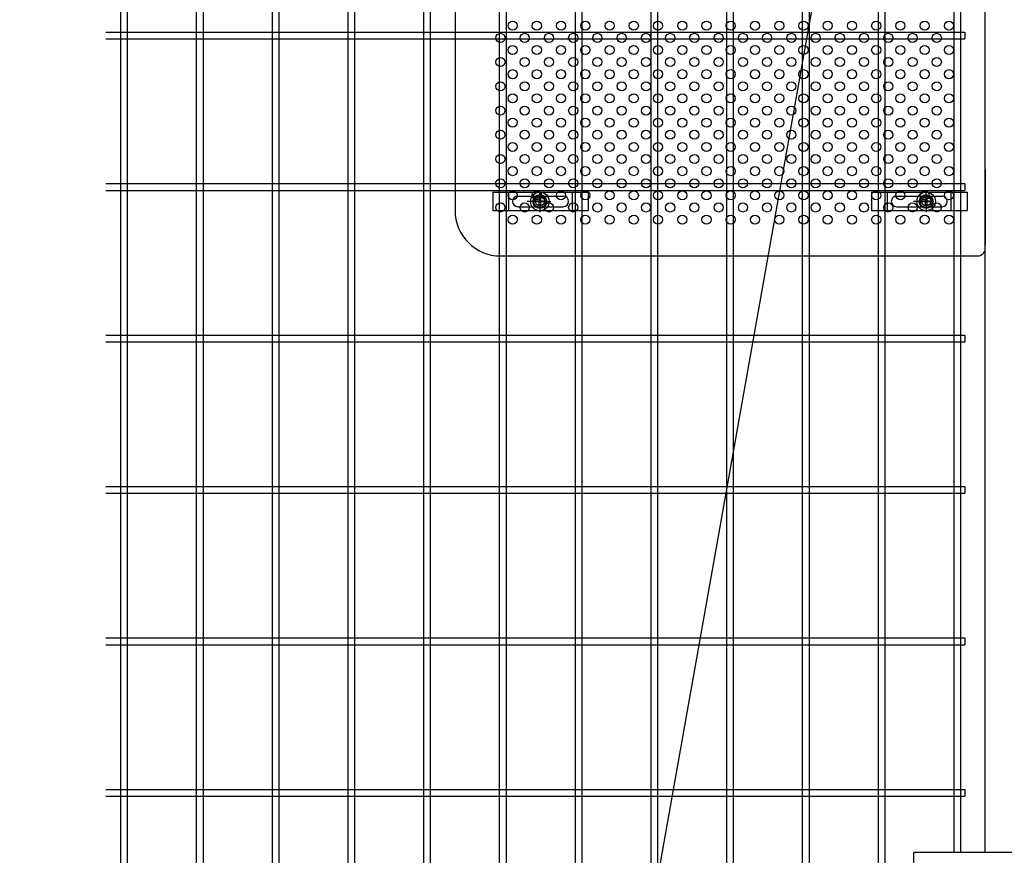
# Model space of a CAD drawing. Units: millimetres. Extents: x 8658 to 17568, y -107 to 6193.
# Drawn here: x 9495 to 10145, y 2483 to 3035 of the extents above; entities that cross this region are included whole.
import ezdxf

# ---------------------------------------------------------------- set-up
doc = ezdxf.new("R2010")
doc.units = ezdxf.units.MM
doc.header["$LTSCALE"] = 50
doc.header["$MEASUREMENT"] = 0
for name, color, linetype in [('1', 7, 'Continuous'), ('NEO', 152, 'Continuous'), ('固定金具', 41, 'Continuous'), ('外形線', 7, 'Continuous'), ('寸法線', 4, 'Continuous'), ('新目隠小2', 4, 'Continuous'), ('穴パン小', 7, 'Continuous')]:
    doc.layers.add(name, color=color, linetype=linetype)
doc.styles.add('ROMANS', font='romans.shx', dxfattribs={"width": 0.85, "bigfont": 'extfont.shx'})
doc.dimstyles.new('ISO15', dxfattribs={"dimscale": 15, "dimtxt": 3, "dimasz": 2.5, "dimexe": 1, "dimexo": 1.5, "dimgap": 1, "dimtad": 1, "dimdec": 0, "dimdsep": 46, "dimtxsty": 'ROMANS', "dimblk": 'OPEN30', "dimcen": 0, "dimclrd": 2, "dimclre": 1, "dimclrt": 3, "dimadec": 0, "dimazin": 2, "dimtfac": 1, "dimtdec": 0, "dimtix": 1, "dimtmove": 2, "dimatfit": 3, "dimldrblk": 'OPEN30', "dimfxl": 0, "dimarcsym": 0})

# ---------------------------------------------------------------- blocks, each defined once
blk = doc.blocks.new('_Open30')
at = {"color": 0, "linetype": 'ByBlock', "lineweight": -2}
for p, q in [((-1, 0.268), (0, 0)), ((0, 0), (-1, -0.268)), ((0, 0), (-1, 0))]:
    blk.add_line(p, q, dxfattribs=at)

msp = doc.modelspace()

# ---------------------------------------------------------------- linework, layer by layer
at = {"layer": '1', "color": 7, "linetype": 'Continuous'}
for p in [(10195.142, 2484.641), (10085.392, 2463.642)]:
    msp.add_line(p, (10085.392, 2484.641), dxfattribs=at)
at = {"layer": 'NEO'}
for p, q in [((9561.843, 3954.642), (9561.843, 2193.642)), ((9566.343, 3954.642), (9566.343, 2193.642)), ((9611.843, 3954.642), (9611.843, 2193.642)), ((9616.343, 3954.642), (9616.343, 2193.642)), ((9661.843, 3954.642), (9661.843, 2193.642)), ((9666.343, 3954.642), (9666.343, 2193.642)), ((9711.843, 3954.642), (9711.843, 2721.892)), ((9716.343, 3954.642), (9716.343, 2721.892)), ((9761.843, 3954.642), (9761.843, 2721.892)), ((9766.343, 3954.642), (9766.343, 2721.892)), ((9811.843, 3954.642), (9811.843, 2193.642)), ((9816.343, 3954.642), (9816.343, 2193.642)), ((9861.843, 3954.642), (9861.843, 2721.892)), ((9866.343, 3954.642), (9866.343, 2721.892)), ((9911.843, 3954.642), (9911.843, 2721.892)), ((9916.343, 3954.642), (9916.343, 2721.892)), ((9961.843, 3954.642), (9961.843, 2193.642)), ((9966.343, 3954.642), (9966.343, 2193.642)), ((10011.843, 3954.642), (10011.843, 2721.892)), ((10016.343, 3954.642), (10016.343, 2721.892)), ((10061.843, 3954.642), (10061.843, 2721.892)), ((10066.343, 3954.642), (10066.343, 2721.892)), ((10111.843, 3563.818), (10111.843, 2484.641)), ((10116.343, 3563.818), (10116.343, 2484.641)), ((9861.843, 3327.642), (9861.843, 3026.392)), ((9866.343, 3327.642), (9866.343, 3026.392)), ((9911.843, 3327.642), (9911.843, 3026.392)), ((9916.343, 3327.642), (9916.343, 3026.392)), ((10011.843, 3327.642), (10011.843, 2749.642)), ((10016.343, 3327.642), (10016.343, 2749.642)), ((10061.843, 3327.642), (10061.843, 2749.642)), ((10066.343, 3327.642), (10066.343, 2749.642)), ((9711.843, 3032.642), (9711.843, 2749.642)), ((9716.343, 3032.642), (9716.343, 2749.642)), ((9761.843, 3032.642), (9761.843, 2749.642)), ((9766.343, 3032.642), (9766.343, 2749.642)), ((9861.843, 3032.642), (9861.843, 2749.642)), ((9866.343, 3032.642), (9866.343, 2749.642)), ((9911.843, 3032.642), (9911.843, 2749.642)), ((9916.343, 3032.642), (9916.343, 2749.642)), ((9552.13, 3026.392), (10119.093, 3026.392)), ((10119.093, 3026.392), (10119.093, 3021.892)), ((9552.13, 3021.892), (10119.093, 3021.892)), ((9552.13, 2926.392), (10119.093, 2926.392)), ((10119.093, 2926.392), (10119.093, 2921.892)), ((9552.13, 2921.892), (10119.093, 2921.892)), ((9552.13, 2826.392), (10119.093, 2826.392)), ((9552.13, 2821.892), (10119.093, 2821.892)), ((10119.093, 2826.392), (10119.093, 2821.892)), ((9711.843, 2737.642), (9711.843, 2193.642)), ((9716.343, 2737.642), (9716.343, 2193.642)), ((9761.843, 2737.642), (9761.843, 2193.642)), ((9766.343, 2737.642), (9766.343, 2193.642)), ((9861.843, 2737.642), (9861.843, 2193.642)), ((9866.343, 2737.642), (9866.343, 2193.642)), ((9911.843, 2737.642), (9911.843, 2193.642)), ((9916.343, 2737.642), (9916.343, 2193.642)), ((10011.843, 2737.642), (10011.843, 2193.642)), ((10016.343, 2737.642), (10016.343, 2193.642)), ((10061.843, 2737.642), (10061.843, 2193.642)), ((10066.343, 2737.642), (10066.343, 2193.642)), ((9552.13, 2726.392), (10119.093, 2726.392)), ((10119.093, 2726.392), (10119.093, 2721.892)), ((9552.13, 2721.892), (10119.093, 2721.892)), ((9552.13, 2626.392), (10119.093, 2626.392)), ((10119.093, 2626.392), (10119.093, 2621.892)), ((9552.13, 2621.892), (10119.093, 2621.892)), ((9552.13, 2526.392), (10119.093, 2526.392)), ((9552.13, 2521.892), (10119.093, 2521.892)), ((10119.093, 2526.392), (10119.093, 2521.892))]:
    msp.add_line(p, q, dxfattribs=at)
at = {"layer": '固定金具'}
for p, q in [((9807.597, 2920.642), (9870.597, 2920.642)), ((9807.597, 2920.642), (9807.597, 2908.642)), ((9818.097, 2908.642), (9818.097, 2920.642)), ((9824.097, 2918.142), (9854.097, 2918.142)), ((9838.647, 2916.642), (9838.647, 2921.788)), ((9838.647, 2916.642), (9838.647, 2918.642)), ((9860.097, 2908.642), (9860.097, 2920.642)), ((9870.597, 2920.642), (9870.597, 2908.642)), ((10057.597, 2920.642), (10120.597, 2920.642)), ((10057.597, 2920.642), (10057.597, 2908.642)), ((10068.097, 2908.642), (10068.097, 2920.642)), ((10074.097, 2918.142), (10104.097, 2918.142)), ((10093.647, 2916.642), (10093.647, 2921.788)), ((10093.647, 2916.642), (10093.647, 2918.642)), ((10110.097, 2908.642), (10110.097, 2920.642)), ((10120.597, 2920.642), (10120.597, 2908.642)), ((9835.452, 2914.642), (9830.306, 2914.642)), ((9836.647, 2914.642), (9834.647, 2914.642)), ((9836.421, 2915.004), (9838.285, 2915.004)), ((9836.421, 2914.28), (9836.421, 2915.004)), ((9836.421, 2915.004), (9838.285, 2915.004)), ((9836.421, 2914.28), (9836.421, 2915.004)), ((9836.421, 2915.004), (9838.285, 2915.004)), ((9836.421, 2914.28), (9836.421, 2915.004)), ((9836.421, 2914.28), (9836.421, 2915.004)), ((9836.421, 2915.004), (9838.285, 2915.004)), ((9836.421, 2915.004), (9838.285, 2915.004)), ((9836.421, 2914.28), (9836.421, 2915.004)), ((9836.421, 2914.28), (9836.421, 2915.004)), ((9836.421, 2915.004), (9838.285, 2915.004)), ((9838.285, 2914.28), (9836.421, 2914.28)), ((9838.285, 2914.28), (9836.421, 2914.28)), ((9838.285, 2914.28), (9836.421, 2914.28)), ((9838.285, 2914.28), (9836.421, 2914.28)), ((9838.285, 2914.28), (9836.421, 2914.28)), ((9838.285, 2914.28), (9836.421, 2914.28)), ((9837.647, 2914.642), (9839.647, 2914.642)), ((9837.647, 2914.642), (9839.647, 2914.642)), ((9838.285, 2916.868), (9839.01, 2916.868)), ((9838.285, 2915.004), (9838.285, 2916.868)), ((9838.285, 2915.004), (9838.285, 2916.868)), ((9838.285, 2915.004), (9838.285, 2916.868)), ((9838.285, 2915.004), (9838.285, 2916.868)), ((9838.285, 2915.004), (9838.285, 2916.868)), ((9838.285, 2915.004), (9838.285, 2916.868)), ((9838.285, 2916.868), (9839.01, 2916.868)), ((9838.285, 2916.868), (9839.01, 2916.868)), ((9838.285, 2916.868), (9839.01, 2916.868)), ((9838.285, 2916.868), (9839.01, 2916.868)), ((9838.285, 2916.868), (9839.01, 2916.868)), ((9838.285, 2912.416), (9838.285, 2914.28)), ((9838.285, 2912.416), (9838.285, 2914.28)), ((9838.285, 2912.416), (9838.285, 2914.28)), ((9838.285, 2912.416), (9838.285, 2914.28)), ((9838.285, 2912.416), (9838.285, 2914.28)), ((9838.285, 2912.416), (9838.285, 2914.28)), ((9839.01, 2912.416), (9838.285, 2912.416)), ((9839.01, 2912.416), (9838.285, 2912.416)), ((9839.01, 2912.416), (9838.285, 2912.416)), ((9839.01, 2912.416), (9838.285, 2912.416)), ((9839.01, 2912.416), (9838.285, 2912.416)), ((9839.01, 2912.416), (9838.285, 2912.416)), ((9838.647, 2913.642), (9838.647, 2915.642)), ((9838.647, 2913.642), (9838.647, 2915.642)), ((9838.647, 2912.642), (9838.647, 2910.642)), ((9838.647, 2912.642), (9838.647, 2907.496)), ((9839.01, 2916.868), (9839.01, 2915.004)), ((9839.01, 2916.868), (9839.01, 2915.004)), ((9839.01, 2916.868), (9839.01, 2915.004)), ((9839.01, 2916.868), (9839.01, 2915.004)), ((9839.01, 2916.868), (9839.01, 2915.004)), ((9839.01, 2916.868), (9839.01, 2915.004)), ((9839.01, 2915.004), (9840.874, 2915.004)), ((9839.01, 2915.004), (9840.874, 2915.004)), ((9839.01, 2915.004), (9840.874, 2915.004)), ((9839.01, 2915.004), (9840.874, 2915.004)), ((9839.01, 2915.004), (9840.874, 2915.004)), ((9839.01, 2915.004), (9840.874, 2915.004)), ((9839.01, 2914.28), (9839.01, 2912.416)), ((9839.01, 2914.28), (9839.01, 2912.416)), ((9839.01, 2914.28), (9839.01, 2912.416)), ((9839.01, 2914.28), (9839.01, 2912.416)), ((9839.01, 2914.28), (9839.01, 2912.416)), ((9839.01, 2914.28), (9839.01, 2912.416)), ((9840.874, 2914.28), (9839.01, 2914.28)), ((9840.874, 2914.28), (9839.01, 2914.28)), ((9840.874, 2914.28), (9839.01, 2914.28)), ((9840.874, 2914.28), (9839.01, 2914.28)), ((9840.874, 2914.28), (9839.01, 2914.28)), ((9840.874, 2914.28), (9839.01, 2914.28)), ((9840.647, 2914.642), (9845.793, 2914.642)), ((9840.647, 2914.642), (9842.647, 2914.642)), ((9840.874, 2915.004), (9840.874, 2914.28)), ((9840.874, 2915.004), (9840.874, 2914.28)), ((9840.874, 2915.004), (9840.874, 2914.28)), ((9840.874, 2915.004), (9840.874, 2914.28)), ((9840.874, 2915.004), (9840.874, 2914.28)), ((9840.874, 2915.004), (9840.874, 2914.28)), ((9841.577, 2914.642), (9841.577, 2914.642)), ((10090.452, 2914.642), (10085.306, 2914.642)), ((10088.327, 2914.642), (10093.473, 2914.642)), ((10091.647, 2914.642), (10089.647, 2914.642)), ((10091.421, 2915.004), (10093.285, 2915.004)), ((10091.421, 2914.28), (10091.421, 2915.004)), ((10091.421, 2914.28), (10091.421, 2915.004)), ((10091.421, 2915.004), (10093.285, 2915.004)), ((10091.421, 2915.004), (10093.285, 2915.004)), ((10091.421, 2914.28), (10091.421, 2915.004)), ((10091.421, 2914.28), (10091.421, 2915.004)), ((10091.421, 2915.004), (10093.285, 2915.004)), ((10091.421, 2914.28), (10091.421, 2915.004)), ((10091.421, 2915.004), (10093.285, 2915.004)), ((10091.421, 2914.28), (10091.421, 2915.004)), ((10091.421, 2915.004), (10093.285, 2915.004)), ((10093.285, 2914.28), (10091.421, 2914.28)), ((10093.285, 2914.28), (10091.421, 2914.28)), ((10093.285, 2914.28), (10091.421, 2914.28)), ((10093.285, 2914.28), (10091.421, 2914.28)), ((10093.285, 2914.28), (10091.421, 2914.28)), ((10093.285, 2914.28), (10091.421, 2914.28)), ((10092.647, 2914.642), (10094.647, 2914.642)), ((10092.647, 2914.642), (10094.647, 2914.642)), ((10093.285, 2916.868), (10094.01, 2916.868)), ((10093.285, 2916.868), (10094.01, 2916.868)), ((10093.285, 2916.868), (10094.01, 2916.868)), ((10093.285, 2916.868), (10094.01, 2916.868)), ((10093.285, 2916.868), (10094.01, 2916.868)), ((10093.285, 2915.004), (10093.285, 2916.868)), ((10093.285, 2915.004), (10093.285, 2916.868)), ((10093.285, 2915.004), (10093.285, 2916.868)), ((10093.285, 2915.004), (10093.285, 2916.868)), ((10093.285, 2915.004), (10093.285, 2916.868)), ((10093.285, 2915.004), (10093.285, 2916.868)), ((10093.285, 2916.868), (10094.01, 2916.868)), ((10093.285, 2912.416), (10093.285, 2914.28)), ((10093.285, 2912.416), (10093.285, 2914.28)), ((10093.285, 2912.416), (10093.285, 2914.28)), ((10093.285, 2912.416), (10093.285, 2914.28)), ((10093.285, 2912.416), (10093.285, 2914.28)), ((10093.285, 2912.416), (10093.285, 2914.28)), ((10094.01, 2912.416), (10093.285, 2912.416)), ((10094.01, 2912.416), (10093.285, 2912.416)), ((10094.01, 2912.416), (10093.285, 2912.416)), ((10094.01, 2912.416), (10093.285, 2912.416)), ((10094.01, 2912.416), (10093.285, 2912.416)), ((10094.01, 2912.416), (10093.285, 2912.416)), ((10093.647, 2913.642), (10093.647, 2915.642)), ((10093.647, 2913.642), (10093.647, 2915.642)), ((10093.647, 2912.642), (10093.647, 2907.496)), ((10093.647, 2912.642), (10093.647, 2910.642)), ((10094.01, 2916.868), (10094.01, 2915.004)), ((10094.01, 2916.868), (10094.01, 2915.004)), ((10094.01, 2916.868), (10094.01, 2915.004)), ((10094.01, 2916.868), (10094.01, 2915.004)), ((10094.01, 2916.868), (10094.01, 2915.004)), ((10094.01, 2916.868), (10094.01, 2915.004)), ((10094.01, 2915.004), (10095.874, 2915.004)), ((10094.01, 2915.004), (10095.874, 2915.004)), ((10094.01, 2915.004), (10095.874, 2915.004)), ((10094.01, 2915.004), (10095.874, 2915.004)), ((10094.01, 2915.004), (10095.874, 2915.004)), ((10094.01, 2915.004), (10095.874, 2915.004)), ((10095.874, 2914.28), (10094.01, 2914.28)), ((10095.874, 2914.28), (10094.01, 2914.28)), ((10095.874, 2914.28), (10094.01, 2914.28)), ((10095.874, 2914.28), (10094.01, 2914.28)), ((10095.874, 2914.28), (10094.01, 2914.28)), ((10095.874, 2914.28), (10094.01, 2914.28)), ((10094.01, 2914.28), (10094.01, 2912.416)), ((10094.01, 2914.28), (10094.01, 2912.416)), ((10094.01, 2914.28), (10094.01, 2912.416)), ((10094.01, 2914.28), (10094.01, 2912.416)), ((10094.01, 2914.28), (10094.01, 2912.416)), ((10094.01, 2914.28), (10094.01, 2912.416)), ((10095.647, 2914.642), (10097.647, 2914.642)), ((10095.874, 2915.004), (10095.874, 2914.28)), ((10095.874, 2915.004), (10095.874, 2914.28)), ((10095.874, 2915.004), (10095.874, 2914.28)), ((10095.874, 2915.004), (10095.874, 2914.28)), ((10095.874, 2915.004), (10095.874, 2914.28)), ((10095.874, 2915.004), (10095.874, 2914.28)), ((10096.577, 2914.642), (10096.577, 2914.642)), ((9807.597, 2908.642), (9870.597, 2908.642)), ((9824.097, 2911.142), (9854.097, 2911.142)), ((10057.597, 2908.642), (10120.597, 2908.642)), ((10074.097, 2911.142), (10104.097, 2911.142))]:
    msp.add_line(p, q, dxfattribs=at)
for centre, radius in [((9838.647, 2914.642), 6.146), ((9838.647, 2914.642), 6.146), ((9838.647, 2914.642), 6.146), ((9838.647, 2914.642), 6.146), ((9838.647, 2914.642), 6.146), ((9838.647, 2914.642), 4.594), ((9838.647, 2914.642), 4.594), ((9838.647, 2914.642), 4.594), ((9838.647, 2914.642), 4.594), ((9838.647, 2914.642), 4.594), ((9838.647, 2914.642), 4.594), ((10093.647, 2914.642), 6.146), ((10093.647, 2914.642), 6.146), ((10093.647, 2914.642), 6.146), ((10093.647, 2914.642), 6.146), ((10093.647, 2914.642), 6.146), ((10093.647, 2914.642), 4.594), ((10093.647, 2914.642), 4.594), ((10093.647, 2914.642), 4.594), ((10093.647, 2914.642), 4.594), ((10093.647, 2914.642), 4.594), ((10093.647, 2914.642), 4.594), ((9838.647, 2914.642), 3), ((10093.647, 2914.642), 3)]:
    msp.add_circle(centre, radius, dxfattribs=at)
for centre, start, end in [((9824.097, 2914.642), 90, 180), ((9854.097, 2914.642), 0, 90), ((10074.097, 2914.642), 90, 180), ((10104.097, 2914.642), 0, 90), ((9824.097, 2914.642), 180, 270), ((9854.097, 2914.642), 270, 0), ((10074.097, 2914.642), 180, 270), ((10104.097, 2914.642), 270, 0)]:
    msp.add_arc(centre, 3.5, start, end, dxfattribs=at)
at = {"layer": '外形線'}
msp.add_line((10132.642, 2484.641), (10132.642, 3563.818), dxfattribs=at)
at = {"layer": '新目隠小2'}
for p, q in [((10132.642, 2883.642), (10132.642, 3193.642)), ((9782.647, 3168.642), (9782.647, 2908.642)), ((10132.642, 2935.642), (10132.642, 2885.642)), ((9812.647, 2878.642), (10127.642, 2878.642))]:
    msp.add_line(p, q, dxfattribs=at)
at = {"layer": '新目隠小2', "linetype": 'Continuous'}
for centre in [(9838.647, 2914.642), (10093.647, 2914.642)]:
    msp.add_circle(centre, 4, dxfattribs=at)
at = {"layer": '新目隠小2'}
for centre, radius, start, end in [((9812.647, 2908.642), 30, 180, 270), ((10127.642, 2883.642), 5, 270, 0)]:
    msp.add_arc(centre, radius, start, end, dxfattribs=at)
at = {"layer": '穴パン小', "color": 7, "linetype": 'Continuous'}
for centre in [(9820.647, 3030.642), (9836.647, 3030.642), (9852.647, 3030.642), (9868.647, 3030.642), (9884.647, 3030.642), (9900.647, 3030.642), (9916.647, 3030.642), (9932.647, 3030.642), (9948.647, 3030.642), (9964.647, 3030.642), (9980.647, 3030.642), (9996.647, 3030.642), (10012.647, 3030.642), (10028.647, 3030.642), (10028.647, 3030.642), (10044.647, 3030.642), (10060.647, 3030.642), (10076.647, 3030.642), (10092.647, 3030.642), (10108.647, 3030.642), (9812.647, 3022.642), (9812.647, 3022.642), (9812.647, 3022.642), (9812.647, 3022.642), (9828.647, 3022.642), (9828.647, 3022.642), (9828.647, 3022.642), (9828.647, 3022.642), (9844.647, 3022.642), (9844.647, 3022.642), (9844.647, 3022.642), (9844.647, 3022.642), (9860.647, 3022.642), (9860.647, 3022.642), (9860.647, 3022.642), (9860.647, 3022.642), (9876.647, 3022.642), (9876.647, 3022.642), (9876.647, 3022.642), (9876.647, 3022.642), (9892.647, 3022.642), (9892.647, 3022.642), (9892.647, 3022.642), (9892.647, 3022.642), (9908.647, 3022.642), (9908.647, 3022.642), (9908.647, 3022.642), (9908.647, 3022.642), (9924.647, 3022.642), (9924.647, 3022.642), (9924.647, 3022.642), (9924.647, 3022.642), (9940.647, 3022.642), (9940.647, 3022.642), (9940.647, 3022.642), (9940.647, 3022.642), (9956.647, 3022.642), (9956.647, 3022.642), (9956.647, 3022.642), (9956.647, 3022.642), (9972.647, 3022.642), (9972.647, 3022.642), (9972.647, 3022.642), (9972.647, 3022.642), (9988.647, 3022.642), (9988.647, 3022.642), (9988.647, 3022.642), (9988.647, 3022.642), (10004.647, 3022.642), (10004.647, 3022.642), (10004.647, 3022.642), (10004.647, 3022.642), (10020.647, 3022.642), (10020.647, 3022.642), (10020.647, 3022.642), (10020.647, 3022.642), (10036.647, 3022.642), (10036.647, 3022.642), (10036.647, 3022.642), (10036.647, 3022.642), (10052.647, 3022.642), (10052.647, 3022.642), (10052.647, 3022.642), (10052.647, 3022.642), (10068.647, 3022.642), (10068.647, 3022.642), (10068.647, 3022.642), (10068.647, 3022.642), (10084.647, 3022.642), (10084.647, 3022.642), (10084.647, 3022.642), (10084.647, 3022.642), (10100.647, 3022.642), (10100.647, 3022.642), (10100.647, 3022.642), (10100.647, 3022.642), (9820.647, 3014.642), (9836.647, 3014.642), (9852.647, 3014.642), (9868.647, 3014.642), (9884.647, 3014.642), (9900.647, 3014.642), (9916.647, 3014.642), (9932.647, 3014.642), (9948.647, 3014.642), (9964.647, 3014.642), (9980.647, 3014.642), (9996.647, 3014.642), (10012.647, 3014.642), (10028.647, 3014.642), (10028.647, 3014.642), (10044.647, 3014.642), (10060.647, 3014.642), (10076.647, 3014.642), (10092.647, 3014.642), (10108.647, 3014.642), (9812.647, 3006.642), (9812.647, 3006.642), (9812.647, 3006.642), (9812.647, 3006.642), (9828.647, 3006.642), (9828.647, 3006.642), (9828.647, 3006.642), (9828.647, 3006.642), (9844.647, 3006.642), (9844.647, 3006.642), (9844.647, 3006.642), (9844.647, 3006.642), (9860.647, 3006.642), (9860.647, 3006.642), (9860.647, 3006.642), (9860.647, 3006.642), (9876.647, 3006.642), (9876.647, 3006.642), (9876.647, 3006.642), (9876.647, 3006.642), (9892.647, 3006.642), (9892.647, 3006.642), (9892.647, 3006.642), (9892.647, 3006.642), (9908.647, 3006.642), (9908.647, 3006.642), (9908.647, 3006.642), (9908.647, 3006.642), (9924.647, 3006.642), (9924.647, 3006.642), (9924.647, 3006.642), (9924.647, 3006.642), (9940.647, 3006.642), (9940.647, 3006.642), (9940.647, 3006.642), (9940.647, 3006.642), (9956.647, 3006.642), (9956.647, 3006.642), (9956.647, 3006.642), (9956.647, 3006.642), (9972.647, 3006.642), (9972.647, 3006.642), (9972.647, 3006.642), (9972.647, 3006.642), (9988.647, 3006.642), (9988.647, 3006.642), (9988.647, 3006.642), (9988.647, 3006.642), (10004.647, 3006.642), (10004.647, 3006.642), (10004.647, 3006.642), (10004.647, 3006.642), (10020.647, 3006.642), (10020.647, 3006.642), (10020.647, 3006.642), (10020.647, 3006.642), (10036.647, 3006.642), (10036.647, 3006.642), (10036.647, 3006.642), (10036.647, 3006.642), (10052.647, 3006.642), (10052.647, 3006.642), (10052.647, 3006.642), (10052.647, 3006.642), (10068.647, 3006.642), (10068.647, 3006.642), (10068.647, 3006.642), (10068.647, 3006.642), (10084.647, 3006.642), (10084.647, 3006.642), (10084.647, 3006.642), (10084.647, 3006.642), (10100.647, 3006.642), (10100.647, 3006.642), (10100.647, 3006.642), (10100.647, 3006.642), (9820.647, 2998.642), (9836.647, 2998.642), (9852.647, 2998.642), (9868.647, 2998.642), (9884.647, 2998.642), (9900.647, 2998.642), (9916.647, 2998.642), (9932.647, 2998.642), (9948.647, 2998.642), (9964.647, 2998.642), (9980.647, 2998.642), (9996.647, 2998.642), (10012.647, 2998.642), (10028.647, 2998.642), (10028.647, 2998.642), (10044.647, 2998.642), (10060.647, 2998.642), (10076.647, 2998.642), (10092.647, 2998.642), (10108.647, 2998.642), (9812.647, 2990.642), (9812.647, 2990.642), (9812.647, 2990.642), (9812.647, 2990.642), (9828.647, 2990.642), (9828.647, 2990.642), (9828.647, 2990.642), (9828.647, 2990.642), (9844.647, 2990.642), (9844.647, 2990.642), (9844.647, 2990.642), (9844.647, 2990.642), (9860.647, 2990.642), (9860.647, 2990.642), (9860.647, 2990.642), (9860.647, 2990.642), (9876.647, 2990.642), (9876.647, 2990.642), (9876.647, 2990.642), (9876.647, 2990.642), (9892.647, 2990.642), (9892.647, 2990.642), (9892.647, 2990.642), (9892.647, 2990.642), (9908.647, 2990.642), (9908.647, 2990.642), (9908.647, 2990.642), (9908.647, 2990.642), (9924.647, 2990.642), (9924.647, 2990.642), (9924.647, 2990.642), (9924.647, 2990.642), (9940.647, 2990.642), (9940.647, 2990.642), (9940.647, 2990.642), (9940.647, 2990.642), (9956.647, 2990.642), (9956.647, 2990.642), (9956.647, 2990.642), (9956.647, 2990.642), (9972.647, 2990.642), (9972.647, 2990.642), (9972.647, 2990.642), (9972.647, 2990.642), (9988.647, 2990.642), (9988.647, 2990.642), (9988.647, 2990.642), (9988.647, 2990.642), (10004.647, 2990.642), (10004.647, 2990.642), (10004.647, 2990.642), (10004.647, 2990.642), (10020.647, 2990.642), (10020.647, 2990.642), (10020.647, 2990.642), (10020.647, 2990.642), (10036.647, 2990.642), (10036.647, 2990.642), (10036.647, 2990.642), (10036.647, 2990.642), (10052.647, 2990.642), (10052.647, 2990.642), (10052.647, 2990.642), (10052.647, 2990.642), (10068.647, 2990.642), (10068.647, 2990.642), (10068.647, 2990.642), (10068.647, 2990.642), (10084.647, 2990.642), (10084.647, 2990.642), (10084.647, 2990.642), (10084.647, 2990.642), (10100.647, 2990.642), (10100.647, 2990.642), (10100.647, 2990.642), (10100.647, 2990.642), (9820.647, 2982.642), (9836.647, 2982.642), (9852.647, 2982.642), (9868.647, 2982.642), (9884.647, 2982.642), (9900.647, 2982.642), (9916.647, 2982.642), (9932.647, 2982.642), (9948.647, 2982.642), (9964.647, 2982.642), (9980.647, 2982.642), (9996.647, 2982.642), (10012.647, 2982.642), (10028.647, 2982.642), (10028.647, 2982.642), (10044.647, 2982.642), (10060.647, 2982.642), (10076.647, 2982.642), (10092.647, 2982.642), (10108.647, 2982.642), (9812.647, 2974.642), (9812.647, 2974.642), (9812.647, 2974.642), (9812.647, 2974.642), (9828.647, 2974.642), (9828.647, 2974.642), (9828.647, 2974.642), (9828.647, 2974.642), (9844.647, 2974.642), (9844.647, 2974.642), (9844.647, 2974.642), (9844.647, 2974.642), (9860.647, 2974.642), (9860.647, 2974.642), (9860.647, 2974.642), (9860.647, 2974.642), (9876.647, 2974.642), (9876.647, 2974.642), (9876.647, 2974.642), (9876.647, 2974.642), (9892.647, 2974.642), (9892.647, 2974.642), (9892.647, 2974.642), (9892.647, 2974.642), (9908.647, 2974.642), (9908.647, 2974.642), (9908.647, 2974.642), (9908.647, 2974.642), (9924.647, 2974.642), (9924.647, 2974.642), (9924.647, 2974.642), (9924.647, 2974.642), (9940.647, 2974.642), (9940.647, 2974.642), (9940.647, 2974.642), (9940.647, 2974.642), (9956.647, 2974.642), (9956.647, 2974.642), (9956.647, 2974.642), (9956.647, 2974.642), (9972.647, 2974.642), (9972.647, 2974.642), (9972.647, 2974.642), (9972.647, 2974.642), (9988.647, 2974.642), (9988.647, 2974.642), (9988.647, 2974.642), (9988.647, 2974.642), (10004.647, 2974.642), (10004.647, 2974.642), (10004.647, 2974.642), (10004.647, 2974.642), (10020.647, 2974.642), (10020.647, 2974.642), (10020.647, 2974.642), (10020.647, 2974.642), (10036.647, 2974.642), (10036.647, 2974.642), (10036.647, 2974.642), (10036.647, 2974.642), (10052.647, 2974.642), (10052.647, 2974.642), (10052.647, 2974.642), (10052.647, 2974.642), (10068.647, 2974.642), (10068.647, 2974.642), (10068.647, 2974.642), (10068.647, 2974.642), (10084.647, 2974.642), (10084.647, 2974.642), (10084.647, 2974.642), (10084.647, 2974.642), (10100.647, 2974.642), (10100.647, 2974.642), (10100.647, 2974.642), (10100.647, 2974.642), (9820.647, 2966.642), (9836.647, 2966.642), (9852.647, 2966.642), (9868.647, 2966.642), (9884.647, 2966.642), (9900.647, 2966.642), (9916.647, 2966.642), (9932.647, 2966.642), (9948.647, 2966.642), (9964.647, 2966.642), (9980.647, 2966.642), (9996.647, 2966.642), (10012.647, 2966.642), (10028.647, 2966.642), (10028.647, 2966.642), (10044.647, 2966.642), (10060.647, 2966.642), (10076.647, 2966.642), (10092.647, 2966.642), (10108.647, 2966.642), (9812.647, 2958.642), (9812.647, 2958.642), (9812.647, 2958.642), (9812.647, 2958.642), (9828.647, 2958.642), (9828.647, 2958.642), (9828.647, 2958.642), (9828.647, 2958.642), (9844.647, 2958.642), (9844.647, 2958.642), (9844.647, 2958.642), (9844.647, 2958.642), (9860.647, 2958.642), (9860.647, 2958.642), (9860.647, 2958.642), (9860.647, 2958.642), (9876.647, 2958.642), (9876.647, 2958.642), (9876.647, 2958.642), (9876.647, 2958.642), (9892.647, 2958.642), (9892.647, 2958.642), (9892.647, 2958.642), (9892.647, 2958.642), (9908.647, 2958.642), (9908.647, 2958.642), (9908.647, 2958.642), (9908.647, 2958.642), (9924.647, 2958.642), (9924.647, 2958.642), (9924.647, 2958.642), (9924.647, 2958.642), (9940.647, 2958.642), (9940.647, 2958.642), (9940.647, 2958.642), (9940.647, 2958.642), (9956.647, 2958.642), (9956.647, 2958.642), (9956.647, 2958.642), (9956.647, 2958.642), (9972.647, 2958.642), (9972.647, 2958.642), (9972.647, 2958.642), (9972.647, 2958.642), (9988.647, 2958.642), (9988.647, 2958.642), (9988.647, 2958.642), (9988.647, 2958.642), (10004.647, 2958.642), (10004.647, 2958.642), (10004.647, 2958.642), (10004.647, 2958.642), (10020.647, 2958.642), (10020.647, 2958.642), (10020.647, 2958.642), (10020.647, 2958.642), (10036.647, 2958.642), (10036.647, 2958.642), (10036.647, 2958.642), (10036.647, 2958.642), (10052.647, 2958.642), (10052.647, 2958.642), (10052.647, 2958.642), (10052.647, 2958.642), (10068.647, 2958.642), (10068.647, 2958.642), (10068.647, 2958.642), (10068.647, 2958.642), (10084.647, 2958.642), (10084.647, 2958.642), (10084.647, 2958.642), (10084.647, 2958.642), (10100.647, 2958.642), (10100.647, 2958.642), (10100.647, 2958.642), (10100.647, 2958.642), (9820.647, 2950.642), (9836.647, 2950.642), (9852.647, 2950.642), (9868.647, 2950.642), (9884.647, 2950.642), (9900.647, 2950.642), (9916.647, 2950.642), (9932.647, 2950.642), (9948.647, 2950.642), (9964.647, 2950.642), (9980.647, 2950.642), (9996.647, 2950.642), (10012.647, 2950.642), (10028.647, 2950.642), (10028.647, 2950.642), (10044.647, 2950.642), (10060.647, 2950.642), (10076.647, 2950.642), (10092.647, 2950.642), (10108.647, 2950.642), (9812.647, 2942.642), (9812.647, 2942.642), (9812.647, 2942.642), (9812.647, 2942.642), (9828.647, 2942.642), (9828.647, 2942.642), (9828.647, 2942.642), (9828.647, 2942.642), (9844.647, 2942.642), (9844.647, 2942.642), (9844.647, 2942.642), (9844.647, 2942.642), (9860.647, 2942.642), (9860.647, 2942.642), (9860.647, 2942.642), (9860.647, 2942.642), (9876.647, 2942.642), (9876.647, 2942.642), (9876.647, 2942.642), (9876.647, 2942.642), (9892.647, 2942.642), (9892.647, 2942.642), (9892.647, 2942.642), (9892.647, 2942.642), (9908.647, 2942.642), (9908.647, 2942.642), (9908.647, 2942.642), (9908.647, 2942.642), (9924.647, 2942.642), (9924.647, 2942.642), (9924.647, 2942.642), (9924.647, 2942.642), (9940.647, 2942.642), (9940.647, 2942.642), (9940.647, 2942.642), (9940.647, 2942.642), (9956.647, 2942.642), (9956.647, 2942.642), (9956.647, 2942.642), (9956.647, 2942.642), (9972.647, 2942.642), (9972.647, 2942.642), (9972.647, 2942.642), (9972.647, 2942.642), (9988.647, 2942.642), (9988.647, 2942.642), (9988.647, 2942.642), (9988.647, 2942.642), (10004.647, 2942.642), (10004.647, 2942.642), (10004.647, 2942.642), (10004.647, 2942.642), (10020.647, 2942.642), (10020.647, 2942.642), (10020.647, 2942.642), (10020.647, 2942.642), (10036.647, 2942.642), (10036.647, 2942.642), (10036.647, 2942.642), (10036.647, 2942.642), (10052.647, 2942.642), (10052.647, 2942.642), (10052.647, 2942.642), (10052.647, 2942.642), (10068.647, 2942.642), (10068.647, 2942.642), (10068.647, 2942.642), (10068.647, 2942.642), (10084.647, 2942.642), (10084.647, 2942.642), (10084.647, 2942.642), (10084.647, 2942.642), (10100.647, 2942.642), (10100.647, 2942.642), (10100.647, 2942.642), (10100.647, 2942.642), (9820.647, 2934.642), (9836.647, 2934.642), (9852.647, 2934.642), (9868.647, 2934.642), (9884.647, 2934.642), (9900.647, 2934.642), (9916.647, 2934.642), (9932.647, 2934.642), (9948.647, 2934.642), (9964.647, 2934.642), (9980.647, 2934.642), (9996.647, 2934.642), (10012.647, 2934.642), (10028.647, 2934.642), (10028.647, 2934.642), (10044.647, 2934.642), (10060.647, 2934.642), (10076.647, 2934.642), (10092.647, 2934.642), (10108.647, 2934.642), (9812.647, 2926.642), (9812.647, 2926.642), (9812.647, 2926.642), (9812.647, 2926.642), (9828.647, 2926.642), (9828.647, 2926.642), (9828.647, 2926.642), (9828.647, 2926.642), (9844.647, 2926.642), (9844.647, 2926.642), (9844.647, 2926.642), (9844.647, 2926.642), (9860.647, 2926.642), (9860.647, 2926.642), (9860.647, 2926.642), (9860.647, 2926.642), (9876.647, 2926.642), (9876.647, 2926.642), (9876.647, 2926.642), (9876.647, 2926.642), (9892.647, 2926.642), (9892.647, 2926.642), (9892.647, 2926.642), (9892.647, 2926.642), (9908.647, 2926.642), (9908.647, 2926.642), (9908.647, 2926.642), (9908.647, 2926.642), (9924.647, 2926.642), (9924.647, 2926.642), (9924.647, 2926.642), (9924.647, 2926.642), (9940.647, 2926.642), (9940.647, 2926.642), (9940.647, 2926.642), (9940.647, 2926.642), (9956.647, 2926.642), (9956.647, 2926.642), (9956.647, 2926.642), (9956.647, 2926.642), (9972.647, 2926.642), (9972.647, 2926.642), (9972.647, 2926.642), (9972.647, 2926.642), (9988.647, 2926.642), (9988.647, 2926.642), (9988.647, 2926.642), (9988.647, 2926.642), (10004.647, 2926.642), (10004.647, 2926.642), (10004.647, 2926.642), (10004.647, 2926.642), (10020.647, 2926.642), (10020.647, 2926.642), (10020.647, 2926.642), (10020.647, 2926.642), (10036.647, 2926.642), (10036.647, 2926.642), (10036.647, 2926.642), (10036.647, 2926.642), (10052.647, 2926.642), (10052.647, 2926.642), (10052.647, 2926.642), (10052.647, 2926.642), (10068.647, 2926.642), (10068.647, 2926.642), (10068.647, 2926.642), (10068.647, 2926.642), (10084.647, 2926.642), (10084.647, 2926.642), (10084.647, 2926.642), (10084.647, 2926.642), (10100.647, 2926.642), (10100.647, 2926.642), (10100.647, 2926.642), (10100.647, 2926.642), (9820.647, 2918.642), (9836.647, 2918.642), (9852.647, 2918.642), (9868.647, 2918.642), (9884.647, 2918.642), (9900.647, 2918.642), (9916.647, 2918.642), (9932.647, 2918.642), (9948.647, 2918.642), (9964.647, 2918.642), (9980.647, 2918.642), (9996.647, 2918.642), (10012.647, 2918.642), (10028.647, 2918.642), (10044.647, 2918.642), (10060.647, 2918.642), (10076.647, 2918.642), (10092.647, 2918.642), (10108.647, 2918.642), (9812.647, 2910.642), (9812.647, 2910.642), (9812.647, 2910.642), (9812.647, 2910.642), (9828.647, 2910.642), (9828.647, 2910.642), (9828.647, 2910.642), (9828.647, 2910.642), (9844.647, 2910.642), (9844.647, 2910.642), (9844.647, 2910.642), (9844.647, 2910.642), (9860.647, 2910.642), (9860.647, 2910.642), (9860.647, 2910.642), (9860.647, 2910.642), (9876.647, 2910.642), (9876.647, 2910.642), (9876.647, 2910.642), (9876.647, 2910.642), (9892.647, 2910.642), (9892.647, 2910.642), (9892.647, 2910.642), (9892.647, 2910.642), (9908.647, 2910.642), (9908.647, 2910.642), (9908.647, 2910.642), (9908.647, 2910.642), (9924.647, 2910.642), (9924.647, 2910.642), (9924.647, 2910.642), (9924.647, 2910.642), (9940.647, 2910.642), (9940.647, 2910.642), (9940.647, 2910.642), (9940.647, 2910.642), (9956.647, 2910.642), (9956.647, 2910.642), (9956.647, 2910.642), (9956.647, 2910.642), (9972.647, 2910.642), (9972.647, 2910.642), (9972.647, 2910.642), (9972.647, 2910.642), (9988.647, 2910.642), (9988.647, 2910.642), (9988.647, 2910.642), (9988.647, 2910.642), (10004.647, 2910.642), (10004.647, 2910.642), (10004.647, 2910.642), (10004.647, 2910.642), (10020.647, 2910.642), (10020.647, 2910.642), (10020.647, 2910.642), (10020.647, 2910.642), (10036.647, 2910.642), (10036.647, 2910.642), (10036.647, 2910.642), (10036.647, 2910.642), (10052.647, 2910.642), (10052.647, 2910.642), (10052.647, 2910.642), (10052.647, 2910.642), (10068.647, 2910.642), (10068.647, 2910.642), (10068.647, 2910.642), (10068.647, 2910.642), (10084.647, 2910.642), (10084.647, 2910.642), (10084.647, 2910.642), (10084.647, 2910.642), (10100.647, 2910.642), (10100.647, 2910.642), (10100.647, 2910.642), (10100.647, 2910.642), (9820.647, 2902.642), (9836.647, 2902.642), (9852.647, 2902.642), (9868.647, 2902.642), (9884.647, 2902.642), (9900.647, 2902.642), (9916.647, 2902.642), (9932.647, 2902.642), (9948.647, 2902.642), (9964.647, 2902.642), (9980.647, 2902.642), (9996.647, 2902.642), (10012.647, 2902.642), (10028.647, 2902.642), (10044.647, 2902.642), (10060.647, 2902.642), (10076.647, 2902.642), (10092.647, 2902.642), (10108.647, 2902.642)]:
    msp.add_circle(centre, 3, dxfattribs=at)

# ---------------------------------------------------------------- leaders
at = {"layer": '寸法線', "annotation_type": 0, "has_hookline": 1, "hookline_direction": 1, "text_width": 255}
msp.add_leader([(10043.475, 3184.916), (9802.802, 1829.34), (9765.302, 1829.34)], dimstyle='ISO15', override={"dimgap": 1, "dimtad": 1}, dxfattribs=at)

doc.saveas('drawing.dxf')
